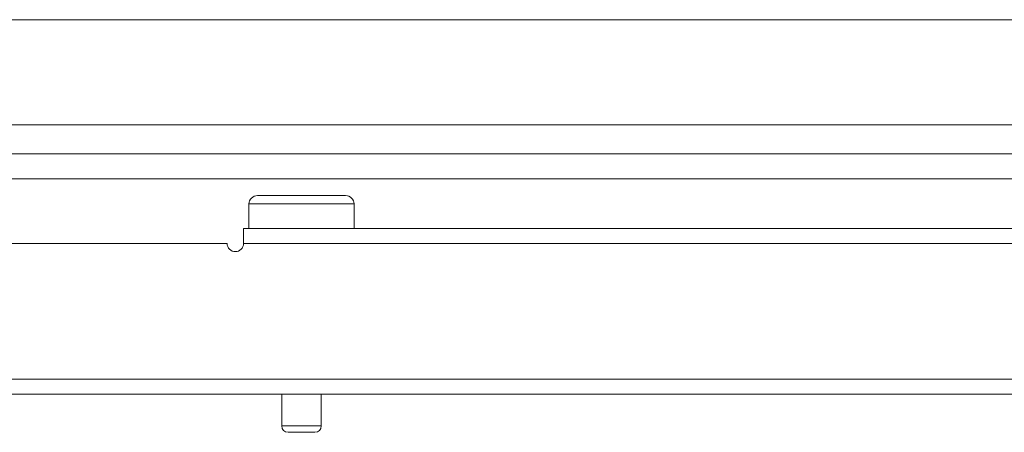
# Model space of a CAD drawing. Units: inches. Extents: x -221 to 38, y -65 to 167.
# Drawn here: x -121 to -116, y -65 to -63 of the extents above; entities that cross this region are included whole.
import ezdxf

# ---------------------------------------------------------------- set-up
doc = ezdxf.new("R2010")
doc.units = ezdxf.units.IN
doc.header["$MEASUREMENT"] = 0
doc.layers.add('Trimetric', color=7, linetype='CONTINUOUS')

msp = doc.modelspace()

# ---------------------------------------------------------------- linework, layer by layer
at = {"layer": 'Trimetric', "color": 155, "linetype": 'Continuous', "lineweight": 18}
for p, q in [((-114.4292, -63.1926), (-128.5119, -63.1926)), ((-131.2166, -63.6926), (-111.7245, -63.6926)), ((-133.0651, -63.8304), (-109.8761, -63.8304)), ((-133.0651, -63.9486), (-109.8761, -63.9486)), ((-119.8381, -64.0284), (-119.798, -64.0284)), ((-119.798, -64.0284), (-119.693, -64.0284)), ((-119.693, -64.0284), (-119.5632, -64.0284)), ((-119.5632, -64.0284), (-119.4582, -64.0284)), ((-119.4582, -64.0284), (-119.4181, -64.0284)), ((-119.8781, -64.0684), (-119.8781, -64.1847)), ((-119.8446, -64.0684), (-119.8781, -64.0684)), ((-119.7531, -64.0684), (-119.8446, -64.0684)), ((-119.6281, -64.0684), (-119.7531, -64.0684)), ((-119.5031, -64.0684), (-119.6281, -64.0684)), ((-119.4116, -64.0684), (-119.5031, -64.0684)), ((-119.3781, -64.0684), (-119.4116, -64.0684)), ((-119.3781, -64.1847), (-119.3781, -64.0684)), ((-119.9037, -64.2055), (-119.9037, -64.1847)), ((-111.5653, -64.1847), (-119.9037, -64.1847)), ((-119.9037, -64.2556), (-119.9037, -64.2055)), ((-119.9825, -64.2556), (-121.321, -64.2556)), ((-111.5642, -64.2556), (-119.9037, -64.2556)), ((-110.287, -64.9013), (-121.321, -64.9013)), ((-110.1518, -64.9721), (-121.321, -64.9721)), ((-119.7221, -64.9721), (-119.7221, -65.1234)), ((-119.5341, -65.1234), (-119.5341, -64.9721)), ((-119.7221, -65.1234), (-119.6751, -65.1234)), ((-119.6751, -65.1234), (-119.5811, -65.1234)), ((-119.5811, -65.1234), (-119.5341, -65.1234)), ((-119.6734, -65.1534), (-119.6921, -65.1534)), ((-119.6281, -65.1534), (-119.6734, -65.1534)), ((-119.5829, -65.1534), (-119.6281, -65.1534)), ((-119.5641, -65.1534), (-119.5829, -65.1534))]:
    msp.add_line(p, q, dxfattribs=at)
for centre, radius, start, end in [((-119.8381, -64.0684), 0.04, 90, 180), ((-119.4181, -64.0684), 0.04, 0, 90), ((-119.9431, -64.2556), 0.0394, 180, 0), ((-119.6921, -65.1234), 0.03, 180, 270), ((-119.5641, -65.1234), 0.03, 270, 0)]:
    msp.add_arc(centre, radius, start, end, dxfattribs=at)

doc.saveas('drawing.dxf')
